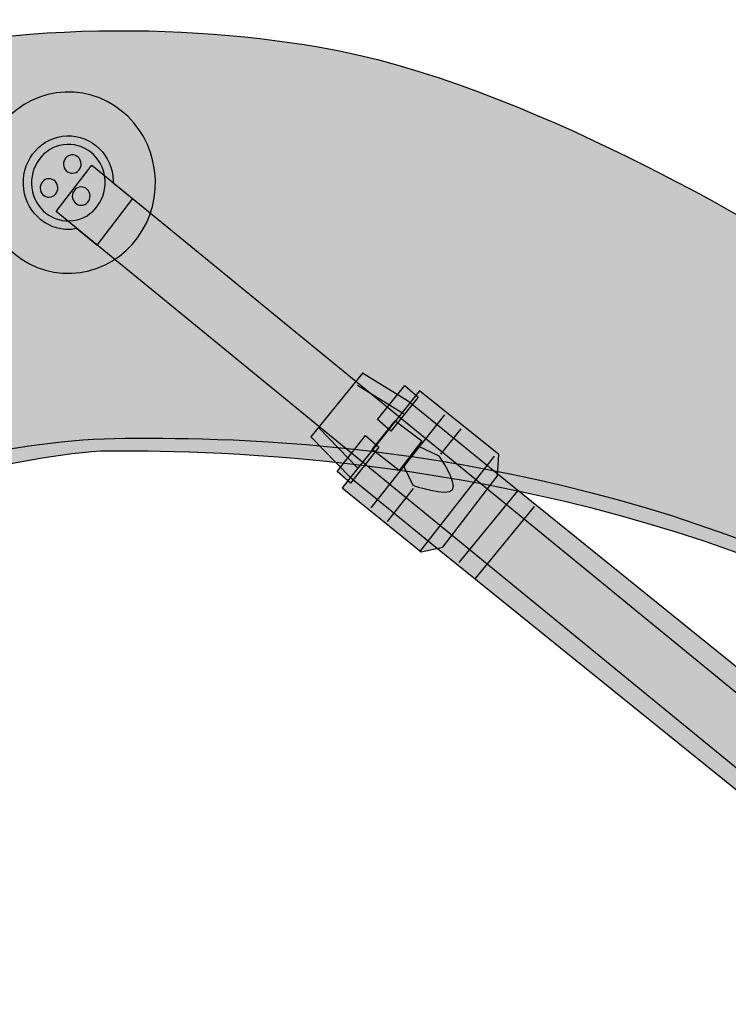
# Model space of a CAD drawing. Extents: x 44 to 370, y 40 to 244.
# Drawn here: x 144 to 172, y 133 to 173 of the extents above; entities that cross this region are included whole.
import ezdxf

# ---------------------------------------------------------------- set-up
doc = ezdxf.new("R2010")
doc.units = 0
doc.header["$MEASUREMENT"] = 0
doc.layers.add('4-VIEW', color=7, linetype='CONTINUOUS')

msp = doc.modelspace()

# ---------------------------------------------------------------- hatches: boundary and pattern name
at = {"layer": '4-VIEW'}
h = msp.add_hatch(color=40, dxfattribs=at)
edge = h.paths.add_edge_path()
edge.add_spline(control_points=[(201.407, 146.557), (201.407, 146.557), (174.603, 163.805), (174.603, 163.805), (174.603, 163.805), (164.266, 170.258), (155.865, 171.657), (149.85, 172.66), (141.714, 172.752), (134.371, 170.142), (116.217, 163.692), (117.374, 162.927), (77.295, 145.94), (77.014, 146.37), (76.768, 146.452), (76.768, 146.452), (76.768, 146.452), (71.216, 143.861), (71.216, 143.861), (71.216, 143.861), (64.954, 138.876), (64.954, 138.876), (64.378, 138.48), (64.001, 137.816), (64.001, 137.066), (64.001, 135.853), (64.985, 134.868), (66.198, 134.868), (66.347, 134.868), (74.827, 134.978), (74.827, 134.978), (74.827, 134.978), (80.228, 136.767), (80.228, 136.767), (80.228, 136.767), (80.495, 137.621), (80.495, 137.621), (80.495, 137.621), (134.24, 152.68), (134.24, 152.68), (134.24, 152.68), (144.151, 155.343), (147.416, 155.343), (150.508, 155.343), (162.685, 155.384), (174.878, 150.44), (184.255, 146.638), (197.563, 142.382), (197.563, 142.382), (197.563, 142.382), (201.591, 140.794), (202.649, 142.699), (203.789, 144.746), (201.407, 146.557), (201.407, 146.557)], knot_values=[0, 0, 0, 0, 0.352778, 0.352778, 0.352778, 0.705556, 0.705556, 0.705556, 1.058333, 1.058333, 1.058333, 1.411111, 1.411111, 1.411111, 1.763889, 1.763889, 1.763889, 2.116667, 2.116667, 2.116667, 2.469444, 2.469444, 2.469444, 2.822222, 2.822222, 2.822222, 3.175, 3.175, 3.175, 3.527778, 3.527778, 3.527778, 3.880556, 3.880556, 3.880556, 4.233333, 4.233333, 4.233333, 4.586111, 4.586111, 4.586111, 4.938889, 4.938889, 4.938889, 5.291667, 5.291667, 5.291667, 5.644444, 5.644444, 5.644444, 5.997222, 5.997222, 5.997222, 6.35, 6.35, 6.35, 6.35], degree=3, periodic=0)
edge.add_line((201.407, 146.557), (201.407, 146.557))
h = msp.add_hatch(color=40, dxfattribs=at)
edge = h.paths.add_edge_path()
edge.add_spline(control_points=[(149.293, 166.305), (149.362, 164.286), (147.844, 162.59), (145.903, 162.518), (143.961, 162.446), (142.333, 164.026), (142.263, 166.044), (142.195, 168.063), (143.712, 169.759), (145.652, 169.831), (147.594, 169.903), (149.223, 168.324), (149.293, 166.305)], knot_values=[0, 0, 0, 0, 0.352778, 0.352778, 0.352778, 0.705556, 0.705556, 0.705556, 1.058333, 1.058333, 1.058333, 1.411111, 1.411111, 1.411111, 1.411111], degree=3, periodic=0)
edge.add_line((149.293, 166.305), (149.293, 166.305))
h = msp.add_hatch(color=40, dxfattribs=at)
edge = h.paths.add_edge_path()
edge.add_spline(control_points=[(148.365, 165.533), (148.365, 165.533), (147.587, 166.166), (147.587, 166.166), (147.589, 166.192), (147.594, 166.216), (147.594, 166.242), (147.558, 167.286), (146.715, 168.101), (145.713, 168.064), (144.711, 168.027), (143.927, 167.15), (143.961, 166.107), (143.998, 165.064), (144.841, 164.249), (145.842, 164.286), (145.935, 164.29), (146.022, 164.308), (146.108, 164.325), (146.108, 164.325), (146.926, 163.657), (146.926, 163.657), (146.926, 163.657), (148.365, 165.533), (148.365, 165.533)], knot_values=[0, 0, 0, 0, 0.352778, 0.352778, 0.352778, 0.705556, 0.705556, 0.705556, 1.058333, 1.058333, 1.058333, 1.411111, 1.411111, 1.411111, 1.763889, 1.763889, 1.763889, 2.116667, 2.116667, 2.116667, 2.469444, 2.469444, 2.469444, 2.822222, 2.822222, 2.822222, 2.822222], degree=3, periodic=0)
edge.add_line((148.365, 165.533), (148.365, 165.533))
h = msp.add_hatch(color=40, dxfattribs=at)
edge = h.paths.add_edge_path()
edge.add_spline(control_points=[(147.263, 166.23), (147.293, 165.377), (146.65, 164.66), (145.832, 164.629), (145.011, 164.599), (144.322, 165.267), (144.293, 166.119), (144.264, 166.973), (144.906, 167.69), (145.725, 167.72), (146.544, 167.751), (147.234, 167.084), (147.263, 166.23)], knot_values=[0, 0, 0, 0, 0.352778, 0.352778, 0.352778, 0.705556, 0.705556, 0.705556, 1.058333, 1.058333, 1.058333, 1.411111, 1.411111, 1.411111, 1.411111], degree=3, periodic=0)
edge.add_line((147.263, 166.23), (147.263, 166.23))
h = msp.add_hatch(color=250, dxfattribs=at)
edge = h.paths.add_edge_path()
edge.add_spline(control_points=[(184.761, 134.167), (183.84, 133.019), (181.563, 134.565), (181.563, 134.565), (181.563, 134.565), (160.691, 151.417), (160.691, 151.417), (160.691, 151.417), (157.167, 154.279), (157.167, 154.279), (157.167, 154.279), (155.572, 155.922), (155.572, 155.922), (155.572, 155.922), (157.651, 158.481), (157.651, 158.481), (157.651, 158.481), (159.51, 157.343), (159.51, 157.343), (159.51, 157.343), (163.083, 154.442), (163.083, 154.442), (163.083, 154.442), (184.006, 137.552), (184.006, 137.552), (184.006, 137.552), (186.061, 135.791), (184.761, 134.167)], knot_values=[0, 0, 0, 0, 0.352778, 0.352778, 0.352778, 0.705556, 0.705556, 0.705556, 1.058333, 1.058333, 1.058333, 1.411111, 1.411111, 1.411111, 1.763889, 1.763889, 1.763889, 2.116667, 2.116667, 2.116667, 2.469444, 2.469444, 2.469444, 2.822222, 2.822222, 2.822222, 3.175, 3.175, 3.175, 3.175], degree=3, periodic=0)
edge.add_line((184.761, 134.167), (184.761, 134.167))
for points in [[(163.106, 154.338), (163.165, 155.201), (159.962, 157.776), (156.83, 153.854), (160.032, 151.282), (160.897, 151.461)], [(158.802, 156.141), (158.266, 156.612), (159.366, 157.986), (159.902, 157.515)], [(159.132, 154.561), (158.052, 155.401), (158.972, 156.562), (160.052, 155.761)], [(157.174, 154.048), (156.638, 154.519), (157.778, 155.973), (158.313, 155.502)]]:
    msp.add_hatch(color=250, dxfattribs=at).paths.add_polyline_path(points)
h = msp.add_hatch(color=250, dxfattribs=at)
edge = h.paths.add_edge_path()
edge.add_spline(control_points=[(159.332, 154.721), (159.332, 154.721), (159.932, 155.522), (159.932, 155.522), (159.932, 155.522), (160.758, 155.135), (160.758, 155.135), (160.758, 155.135), (161.493, 154.081), (161.292, 153.788), (161.091, 153.492), (159.693, 153.962), (159.693, 153.962), (159.693, 153.962), (159.332, 154.721), (159.332, 154.721)], knot_values=[0, 0, 0, 0, 0.352778, 0.352778, 0.352778, 0.705556, 0.705556, 0.705556, 1.058333, 1.058333, 1.058333, 1.411111, 1.411111, 1.411111, 1.763889, 1.763889, 1.763889, 1.763889], degree=3, periodic=0)
edge.add_line((159.332, 154.721), (159.332, 154.721))

# ---------------------------------------------------------------- linework, layer by layer
for points in [[(174.032, 141.512), (145.288, 165.006), (146.726, 166.882), (175.472, 143.388), (174.032, 141.512)], [(163.106, 154.338), (163.165, 155.201), (159.962, 157.776), (156.83, 153.854), (160.032, 151.282), (160.897, 151.461), (163.106, 154.338)], [(158.802, 156.141), (158.266, 156.612), (159.366, 157.986), (159.902, 157.515), (158.802, 156.141)], [(159.132, 154.561), (158.052, 155.401), (158.972, 156.562), (160.052, 155.761), (159.132, 154.561)], [(157.174, 154.048), (156.638, 154.519), (157.778, 155.973), (158.313, 155.502), (157.174, 154.048)], [(159.972, 151.281), (162.986, 155.137)]]:
    msp.add_lwpolyline(points, dxfattribs=at)
at = {"layer": '4-VIEW', "color": 250}
msp.add_lwpolyline([(174.032, 141.512), (145.288, 165.006), (146.726, 166.882), (175.472, 143.388), (174.032, 141.512)], dxfattribs=at)
at = {"layer": '4-VIEW', "color": 253}
for points in [[(163.106, 154.338), (163.165, 155.201), (159.962, 157.776), (156.83, 153.854), (160.032, 151.282), (160.897, 151.461), (163.106, 154.338)], [(157.452, 158.001), (159.311, 156.863)], [(158.802, 156.141), (158.266, 156.612), (159.366, 157.986), (159.902, 157.515), (158.802, 156.141)], [(160.963, 156.806), (157.987, 153.059)], [(159.132, 154.561), (158.052, 155.401), (158.972, 156.562), (160.052, 155.761), (159.132, 154.561)], [(157.487, 154.639), (155.892, 156.282)], [(161.624, 156.244), (160.806, 155.214)], [(157.174, 154.048), (156.638, 154.519), (157.778, 155.973), (158.313, 155.502), (157.174, 154.048)], [(159.972, 151.281), (162.986, 155.137)], [(159.706, 153.828), (158.647, 152.496)], [(161.557, 150.841), (163.941, 153.756)], [(162.224, 150.196), (164.609, 153.109)]]:
    msp.add_lwpolyline(points, dxfattribs=at)
at = {"layer": '4-VIEW'}
for points, knots in [([(201.407, 146.557), (201.407, 146.557), (174.603, 163.805), (174.603, 163.805), (174.603, 163.805), (164.266, 170.258), (155.865, 171.657), (149.85, 172.66), (141.714, 172.752), (134.371, 170.142), (116.217, 163.692), (117.374, 162.927), (77.295, 145.94), (77.014, 146.37), (76.768, 146.452), (76.768, 146.452), (76.768, 146.452), (71.216, 143.861), (71.216, 143.861), (71.216, 143.861), (64.954, 138.876), (64.954, 138.876), (64.378, 138.48), (64.001, 137.816), (64.001, 137.066), (64.001, 135.853), (64.985, 134.868), (66.198, 134.868), (66.347, 134.868), (74.827, 134.978), (74.827, 134.978), (74.827, 134.978), (80.228, 136.767), (80.228, 136.767), (80.228, 136.767), (80.495, 137.621), (80.495, 137.621), (80.495, 137.621), (134.24, 152.68), (134.24, 152.68), (134.24, 152.68), (144.151, 155.343), (147.416, 155.343), (150.508, 155.343), (162.685, 155.384), (174.878, 150.44), (184.255, 146.638), (197.563, 142.382), (197.563, 142.382), (197.563, 142.382), (201.591, 140.794), (202.649, 142.699), (203.789, 144.746), (201.407, 146.557), (201.407, 146.557)], [0, 0, 0, 0, 1, 1, 1, 2, 2, 2, 3, 3, 3, 4, 4, 4, 5, 5, 5, 6, 6, 6, 7, 7, 7, 8, 8, 8, 9, 9, 9, 10, 10, 10, 11, 11, 11, 12, 12, 12, 13, 13, 13, 14, 14, 14, 15, 15, 15, 16, 16, 16, 17, 17, 17, 18, 18, 18, 18]), ([(149.293, 166.305), (149.362, 164.286), (147.844, 162.59), (145.903, 162.518), (143.961, 162.446), (142.333, 164.026), (142.263, 166.044), (142.195, 168.063), (143.712, 169.759), (145.652, 169.831), (147.594, 169.903), (149.223, 168.324), (149.293, 166.305)], [0, 0, 0, 0, 1, 1, 1, 2, 2, 2, 3, 3, 3, 4, 4, 4, 4]), ([(148.365, 165.533), (148.365, 165.533), (147.587, 166.166), (147.587, 166.166), (147.589, 166.192), (147.594, 166.216), (147.594, 166.242), (147.558, 167.286), (146.715, 168.101), (145.713, 168.064), (144.711, 168.027), (143.927, 167.15), (143.961, 166.107), (143.998, 165.064), (144.841, 164.249), (145.842, 164.286), (145.935, 164.29), (146.022, 164.308), (146.108, 164.325), (146.108, 164.325), (146.926, 163.657), (146.926, 163.657), (146.926, 163.657), (148.365, 165.533), (148.365, 165.533)], [0, 0, 0, 0, 1, 1, 1, 2, 2, 2, 3, 3, 3, 4, 4, 4, 5, 5, 5, 6, 6, 6, 7, 7, 7, 8, 8, 8, 8]), ([(147.263, 166.23), (147.293, 165.377), (146.65, 164.66), (145.832, 164.629), (145.011, 164.599), (144.322, 165.267), (144.293, 166.119), (144.264, 166.973), (144.906, 167.69), (145.725, 167.72), (146.544, 167.751), (147.234, 167.084), (147.263, 166.23)], [0, 0, 0, 0, 1, 1, 1, 2, 2, 2, 3, 3, 3, 4, 4, 4, 4]), ([(184.761, 134.167), (183.84, 133.019), (181.563, 134.565), (181.563, 134.565), (181.563, 134.565), (160.691, 151.417), (160.691, 151.417), (160.691, 151.417), (157.167, 154.279), (157.167, 154.279), (157.167, 154.279), (155.572, 155.922), (155.572, 155.922), (155.572, 155.922), (157.651, 158.481), (157.651, 158.481), (157.651, 158.481), (159.51, 157.343), (159.51, 157.343), (159.51, 157.343), (163.083, 154.442), (163.083, 154.442), (163.083, 154.442), (184.006, 137.552), (184.006, 137.552), (184.006, 137.552), (186.061, 135.791), (184.761, 134.167)], [0, 0, 0, 0, 1, 1, 1, 2, 2, 2, 3, 3, 3, 4, 4, 4, 5, 5, 5, 6, 6, 6, 7, 7, 7, 8, 8, 8, 9, 9, 9, 9]), ([(159.332, 154.721), (159.332, 154.721), (159.932, 155.522), (159.932, 155.522), (159.932, 155.522), (160.758, 155.135), (160.758, 155.135), (160.758, 155.135), (161.493, 154.081), (161.292, 153.788), (161.091, 153.492), (159.693, 153.962), (159.693, 153.962), (159.693, 153.962), (159.332, 154.721), (159.332, 154.721)], [0, 0, 0, 0, 1, 1, 1, 2, 2, 2, 3, 3, 3, 4, 4, 4, 5, 5, 5, 5])]:
    msp.add_open_spline(points, degree=3, knots=knots, dxfattribs=at)
at = {"layer": '4-VIEW', "color": 33}
for points, knots in [([(201.407, 146.557), (201.407, 146.557), (174.603, 163.805), (174.603, 163.805), (174.603, 163.805), (164.266, 170.258), (155.865, 171.657), (149.85, 172.66), (141.714, 172.752), (134.371, 170.142), (116.217, 163.692), (117.374, 162.927), (77.295, 145.94), (77.014, 146.37), (76.768, 146.452), (76.768, 146.452), (76.768, 146.452), (71.216, 143.861), (71.216, 143.861), (71.216, 143.861), (64.954, 138.876), (64.954, 138.876), (64.378, 138.48), (64.001, 137.816), (64.001, 137.066), (64.001, 135.853), (64.985, 134.868), (66.198, 134.868), (66.347, 134.868), (74.827, 134.978), (74.827, 134.978), (74.827, 134.978), (80.228, 136.767), (80.228, 136.767), (80.228, 136.767), (80.495, 137.621), (80.495, 137.621), (80.495, 137.621), (134.24, 152.68), (134.24, 152.68), (134.24, 152.68), (144.151, 155.343), (147.416, 155.343), (150.508, 155.343), (162.685, 155.384), (174.878, 150.44), (184.255, 146.638), (197.563, 142.382), (197.563, 142.382), (197.563, 142.382), (201.591, 140.794), (202.649, 142.699), (203.789, 144.746), (201.407, 146.557), (201.407, 146.557)], [0, 0, 0, 0, 1, 1, 1, 2, 2, 2, 3, 3, 3, 4, 4, 4, 5, 5, 5, 6, 6, 6, 7, 7, 7, 8, 8, 8, 9, 9, 9, 10, 10, 10, 11, 11, 11, 12, 12, 12, 13, 13, 13, 14, 14, 14, 15, 15, 15, 16, 16, 16, 17, 17, 17, 18, 18, 18, 18]), ([(149.293, 166.305), (149.362, 164.286), (147.844, 162.59), (145.903, 162.518), (143.961, 162.446), (142.333, 164.026), (142.263, 166.044), (142.195, 168.063), (143.712, 169.759), (145.652, 169.831), (147.594, 169.903), (149.223, 168.324), (149.293, 166.305)], [0, 0, 0, 0, 1, 1, 1, 2, 2, 2, 3, 3, 3, 4, 4, 4, 4]), ([(148.365, 165.533), (148.365, 165.533), (147.587, 166.166), (147.587, 166.166), (147.589, 166.192), (147.594, 166.216), (147.594, 166.242), (147.558, 167.286), (146.715, 168.101), (145.713, 168.064), (144.711, 168.027), (143.927, 167.15), (143.961, 166.107), (143.998, 165.064), (144.841, 164.249), (145.842, 164.286), (145.935, 164.29), (146.022, 164.308), (146.108, 164.325), (146.108, 164.325), (146.926, 163.657), (146.926, 163.657), (146.926, 163.657), (148.365, 165.533), (148.365, 165.533)], [0, 0, 0, 0, 1, 1, 1, 2, 2, 2, 3, 3, 3, 4, 4, 4, 5, 5, 5, 6, 6, 6, 7, 7, 7, 8, 8, 8, 8]), ([(147.263, 166.23), (147.293, 165.377), (146.65, 164.66), (145.832, 164.629), (145.011, 164.599), (144.322, 165.267), (144.293, 166.119), (144.264, 166.973), (144.906, 167.69), (145.725, 167.72), (146.544, 167.751), (147.234, 167.084), (147.263, 166.23)], [0, 0, 0, 0, 1, 1, 1, 2, 2, 2, 3, 3, 3, 4, 4, 4, 4]), ([(146.295, 166.94), (146.301, 166.735), (146.147, 166.562), (145.951, 166.556), (145.754, 166.548), (145.589, 166.708), (145.581, 166.913), (145.575, 167.118), (145.728, 167.29), (145.925, 167.297), (146.122, 167.305), (146.287, 167.144), (146.295, 166.94)], [0, 0, 0, 0, 1, 1, 1, 2, 2, 2, 3, 3, 3, 4, 4, 4, 4]), ([(145.354, 165.975), (145.362, 165.771), (145.207, 165.599), (145.008, 165.591), (144.814, 165.583), (144.647, 165.744), (144.64, 165.948), (144.633, 166.154), (144.788, 166.326), (144.983, 166.333), (145.182, 166.34), (145.347, 166.181), (145.354, 165.975)], [0, 0, 0, 0, 1, 1, 1, 2, 2, 2, 3, 3, 3, 4, 4, 4, 4]), ([(146.653, 165.647), (146.66, 165.441), (146.505, 165.269), (146.31, 165.262), (146.111, 165.254), (145.947, 165.416), (145.938, 165.62), (145.932, 165.824), (146.087, 165.997), (146.283, 166.004), (146.481, 166.011), (146.646, 165.851), (146.653, 165.647)], [0, 0, 0, 0, 1, 1, 1, 2, 2, 2, 3, 3, 3, 4, 4, 4, 4]), ([(122.255, 149.941), (122.255, 149.941), (137.973, 154.247), (137.973, 154.247), (137.973, 154.247), (143.631, 155.86), (148.067, 155.86), (151.159, 155.86), (162.409, 156.072), (174.603, 151.128), (174.603, 151.128), (175.233, 150.277), (175.233, 150.277), (184.612, 146.474), (198.222, 142.795), (198.222, 142.795)], [0, 0, 0, 0, 1, 1, 1, 2, 2, 2, 3, 3, 3, 4, 4, 4, 5, 5, 5, 5])]:
    msp.add_open_spline(points, degree=3, knots=knots, dxfattribs=at)
at = {"layer": '4-VIEW', "color": 253}
for points, knots in [([(184.761, 134.167), (183.84, 133.019), (181.563, 134.565), (181.563, 134.565), (181.563, 134.565), (160.691, 151.417), (160.691, 151.417), (160.691, 151.417), (157.167, 154.279), (157.167, 154.279), (157.167, 154.279), (155.572, 155.922), (155.572, 155.922), (155.572, 155.922), (157.651, 158.481), (157.651, 158.481), (157.651, 158.481), (159.51, 157.343), (159.51, 157.343), (159.51, 157.343), (163.083, 154.442), (163.083, 154.442), (163.083, 154.442), (184.006, 137.552), (184.006, 137.552), (184.006, 137.552), (186.061, 135.791), (184.761, 134.167)], [0, 0, 0, 0, 1, 1, 1, 2, 2, 2, 3, 3, 3, 4, 4, 4, 5, 5, 5, 6, 6, 6, 7, 7, 7, 8, 8, 8, 9, 9, 9, 9]), ([(159.332, 154.721), (159.332, 154.721), (159.932, 155.522), (159.932, 155.522), (159.932, 155.522), (160.758, 155.135), (160.758, 155.135), (160.758, 155.135), (161.493, 154.081), (161.292, 153.788), (161.091, 153.492), (159.693, 153.962), (159.693, 153.962), (159.693, 153.962), (159.332, 154.721), (159.332, 154.721)], [0, 0, 0, 0, 1, 1, 1, 2, 2, 2, 3, 3, 3, 4, 4, 4, 5, 5, 5, 5])]:
    msp.add_open_spline(points, degree=3, knots=knots, dxfattribs=at)

doc.saveas('drawing.dxf')
